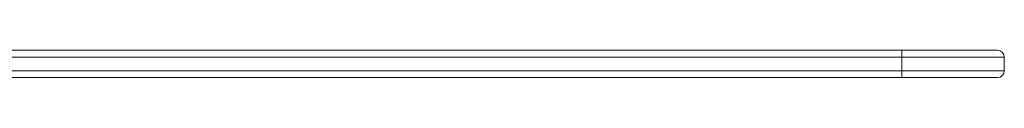
# Model space of a CAD drawing. Units: millimetres. Extents: x 2026 to 6554, y 627 to 3640.
# Drawn here: x 2314 to 2602, y 3136 to 3144 of the extents above; entities that cross this region are included whole.
import ezdxf

# ---------------------------------------------------------------- set-up
doc = ezdxf.new("R2010")
doc.units = ezdxf.units.MM

msp = doc.modelspace()

# ---------------------------------------------------------------- linework, layer by layer
at = {"color": 7, "linetype": 'Continuous', "lineweight": 15}
for p, q in [((2175.47, 3144.13), (2572.47, 3144.13)), ((2572.47, 3144.13), (2572.47, 3142.13)), ((2572.47, 3144.13), (2600.47, 3144.13)), ((2572.47, 3142.13), (2175.2, 3142.13)), ((2572.47, 3138.13), (2572.47, 3142.13)), ((2602.47, 3142.13), (2572.47, 3142.13)), ((2602.47, 3142.13), (2602.47, 3138.13)), ((2175.2, 3138.13), (2572.47, 3138.13)), ((2572.47, 3138.13), (2572.47, 3136.13)), ((2572.47, 3138.13), (2602.47, 3138.13)), ((2572.47, 3136.13), (2175.47, 3136.13)), ((2600.47, 3136.13), (2572.47, 3136.13))]:
    msp.add_line(p, q, dxfattribs=at)
for centre, start, end in [((2600.47, 3142.13), 0, 90), ((2600.47, 3138.13), 270, 0)]:
    msp.add_arc(centre, 2, start, end, dxfattribs=at)

doc.saveas('drawing.dxf')
